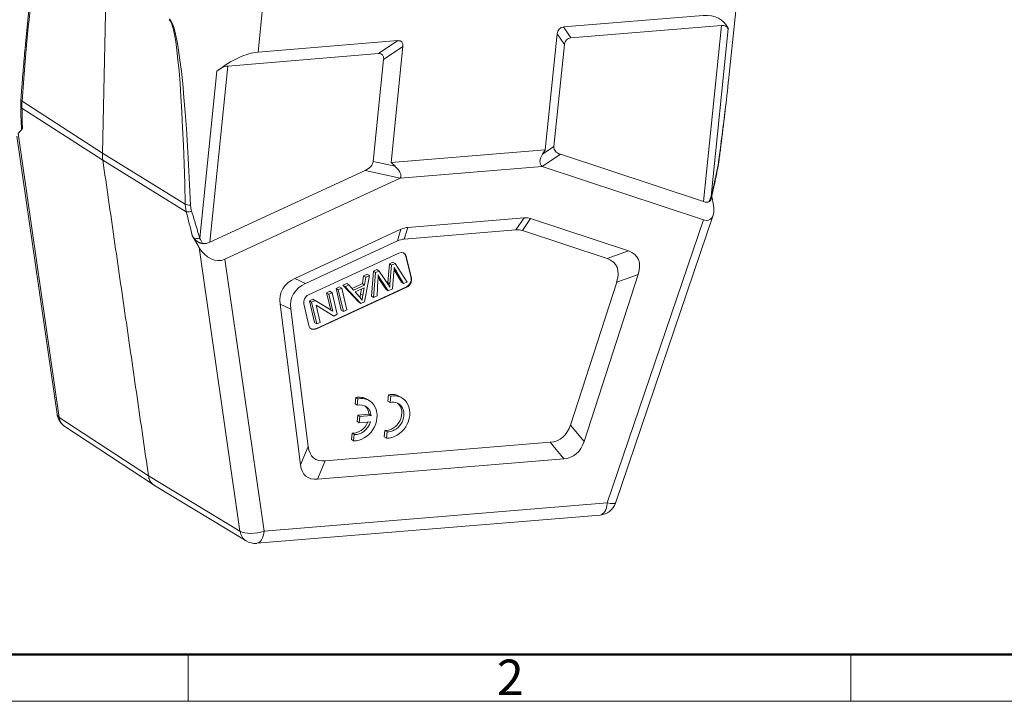
# Model space of a CAD drawing. Units: millimetres. Extents: x 1592 to 2037, y 610 to 925.
# Drawn here: x 1647 to 1758, y 610 to 686 of the extents above; entities that cross this region are included whole.
import ezdxf

# ---------------------------------------------------------------- set-up
doc = ezdxf.new("R2010")
doc.units = ezdxf.units.MM
doc.header["$LTSCALE"] = 65.395
doc.layers.add('1', color=7, linetype='CONTINUOUS', true_color=0xffffff)
doc.layers.add('Dim', color=3, linetype='CONTINUOUS', lineweight=15)
doc.layers.add('图框', color=7, linetype='CONTINUOUS', lineweight=20)
doc.styles.add('Romans字体', font='romans.shx', dxfattribs={"width": 0.75})

# ---------------------------------------------------------------- blocks, each defined once
blk = doc.blocks.new('A4图框-NEW')
at = {"layer": '图框', "lineweight": 50}
blk.add_line((836.855, 484.035), (1126.929, 484.035), dxfattribs=at)
at = {"layer": '图框', "color": 6}
for p, q in [((882.948, 484.035), (882.948, 480.535)), ((932.483, 484.035), (932.483, 480.535))]:
    blk.add_line(p, q, dxfattribs=at)
at = {"layer": '图框', "color": 1, "lineweight": 18}
blk.add_line((833.413, 480.535), (1130.412, 480.535), dxfattribs=at)
at = {"layer": '图框', "color": 6, "insert": (906.025, 483.648), "char_height": 2.652, "width": 2.55791, "attachment_point": 1, "style": 'Romans字体'}
blk.add_mtext('2', dxfattribs=at)

msp = doc.modelspace()

# ---------------------------------------------------------------- linework, layer by layer
at = {"layer": '1', "color": 0, "linetype": 'Continuous', "lineweight": 20}
for p, q in [((1726.78, 680.22), (1728.56, 697.57)), ((1673.95, 682.69), (1675, 692.88)), ((1656.5, 671.37), (1656.94, 690.69)), ((1723.86, 686.8), (1708.19, 685.51)), ((1725.93, 685.69), (1709.03, 684.3)), ((1723.9, 665.93), (1725.93, 685.69)), ((1707.47, 684.74), (1706.14, 671.75)), ((1707.47, 684.74), (1708.31, 683.53)), ((1708.19, 685.51), (1709.03, 684.3)), ((1724.76, 666.56), (1726.68, 685.29)), ((1689.62, 683.98), (1673.95, 682.69)), ((1689.62, 683.98), (1687.46, 682.52)), ((1707.13, 672.11), (1708.31, 683.53)), ((1687.46, 682.52), (1670.56, 681.13)), ((1690.19, 683.32), (1688.03, 681.87)), ((1688.86, 670.33), (1690.19, 683.32)), ((1688.03, 681.87), (1686.86, 670.44)), ((1669.32, 680.57), (1667.4, 661.84)), ((1670.56, 681.13), (1668.53, 661.38)), ((1647.48, 677.18), (1656.5, 671.37)), ((1647.47, 676.41), (1656.54, 670.57)), ((1647.53, 674.12), (1647.06, 673.57)), ((1651.66, 641.75), (1647.06, 673.57)), ((1646.9, 673.26), (1651.41, 642.09)), ((1656.5, 671.37), (1665.79, 665.64)), ((1688.86, 670.33), (1706.14, 671.75)), ((1707.13, 672.11), (1705.84, 671.25)), ((1705.84, 671.25), (1706.14, 671.75)), ((1656.54, 670.57), (1665.9, 664.8)), ((1689.33, 669.89), (1686.86, 670.44)), ((1688.86, 670.33), (1689.33, 669.89)), ((1707.85, 671.24), (1705.79, 669.87)), ((1707.85, 671.24), (1723.9, 665.93)), ((1668.53, 661.38), (1685.95, 669.44)), ((1689.88, 668.56), (1685.95, 669.44)), ((1689.88, 668.56), (1705.79, 669.87)), ((1705.79, 669.87), (1723.9, 663.89)), ((1670.22, 659.47), (1689.88, 668.56)), ((1724.82, 666.52), (1725.02, 665.55)), ((1703.79, 664.12), (1690.73, 663.04)), ((1702.86, 662.77), (1703.79, 664.12)), ((1704.51, 664.04), (1703.59, 662.68)), ((1704.51, 664.04), (1715.48, 660.41)), ((1713.11, 632.17), (1723.9, 663.89)), ((1714.02, 632.14), (1724.99, 664.41)), ((1678.07, 657.33), (1689.97, 662.84)), ((1689.57, 661.53), (1689.97, 662.84)), ((1690.73, 663.04), (1690.33, 661.74)), ((1690.33, 661.74), (1702.86, 662.77)), ((1713.08, 659.55), (1703.59, 662.68)), ((1667.33, 660.8), (1666.56, 662.13)), ((1689.57, 661.53), (1679.27, 656.77)), ((1667.33, 660.8), (1671.92, 628.99)), ((1713.08, 659.55), (1715.48, 660.41)), ((1670.22, 659.47), (1674.62, 629)), ((1679.59, 655.47), (1689.74, 660.17)), ((1688.68, 658.96), (1689.07, 659.14)), ((1689.32, 658.99), (1689.07, 659.14)), ((1690.53, 659.82), (1690.57, 659.78)), ((1691.1, 657.39), (1690.53, 659.82)), ((1690.57, 659.78), (1691.15, 657.36)), ((1686.66, 655.34), (1686.89, 658.13)), ((1686.89, 658.13), (1687.26, 658.31)), ((1687.13, 657.98), (1686.89, 658.13)), ((1687.51, 658.15), (1687.13, 657.98)), ((1687.51, 658.15), (1687.26, 658.31)), ((1688.56, 656.59), (1687.51, 658.15)), ((1688.49, 656.86), (1688.68, 658.96)), ((1688.92, 658.81), (1688.68, 658.96)), ((1688.92, 658.81), (1688.74, 656.7)), ((1689.32, 658.99), (1688.92, 658.81)), ((1689.01, 656.16), (1689.18, 658.05)), ((1689.2, 658.28), (1689.45, 658.12)), ((1690.02, 656.89), (1689.2, 658.28)), ((1690.67, 656.92), (1689.32, 658.99)), ((1689.45, 658.12), (1690.27, 656.74)), ((1678.07, 657.33), (1679.27, 656.77)), ((1685.64, 656.74), (1685.78, 657.62)), ((1685.78, 657.62), (1686.2, 657.81)), ((1686.03, 657.47), (1685.78, 657.62)), ((1686.03, 657.47), (1685.88, 656.58)), ((1685.89, 654.71), (1686.44, 657.66)), ((1686.44, 657.66), (1686.03, 657.47)), ((1686.44, 657.66), (1686.2, 657.81)), ((1687.13, 657.98), (1686.9, 655.18)), ((1687.29, 655.36), (1687.39, 657.13)), ((1687.57, 657.16), (1687.82, 657)), ((1688.3, 656.1), (1687.57, 657.16)), ((1687.82, 657), (1688.54, 655.94)), ((1691.15, 657.36), (1691.1, 657.39)), ((1710.5, 639.04), (1716.56, 657.75)), ((1716.56, 657.75), (1714.16, 656.89)), ((1680.44, 651.69), (1690.58, 656.38)), ((1690.63, 656.35), (1680.49, 651.66)), ((1681.64, 655.71), (1682.01, 655.88)), ((1682.26, 655.72), (1682.01, 655.88)), ((1682.69, 656.19), (1683.08, 656.37)), ((1682.94, 656.04), (1682.69, 656.19)), ((1683.26, 653.77), (1682.69, 656.19)), ((1683.33, 656.22), (1682.94, 656.04)), ((1682.94, 656.04), (1683.51, 653.61)), ((1683.33, 656.22), (1683.08, 656.37)), ((1683.9, 653.79), (1683.33, 656.22)), ((1683.46, 656.55), (1683.9, 656.75)), ((1683.7, 656.39), (1683.46, 656.55)), ((1685.23, 654.68), (1683.46, 656.55)), ((1684.14, 656.59), (1683.7, 656.39)), ((1683.7, 656.39), (1685.47, 654.52)), ((1684.14, 656.59), (1683.9, 656.75)), ((1684.66, 656.02), (1684.14, 656.59)), ((1684.49, 656.21), (1685.64, 656.74)), ((1685.88, 656.58), (1684.66, 656.02)), ((1684.84, 655.81), (1685.83, 656.27)), ((1685.44, 655.58), (1685.53, 656.13)), ((1685.88, 656.58), (1685.64, 656.74)), ((1685.83, 656.27), (1685.68, 655.43)), ((1688.54, 655.94), (1688.3, 656.1)), ((1688.74, 656.7), (1688.49, 656.86)), ((1688.54, 655.94), (1689.01, 656.16)), ((1690.27, 656.74), (1690.02, 656.89)), ((1690.27, 656.74), (1690.67, 656.92)), ((1690.58, 656.38), (1690.63, 656.35)), ((1714.16, 656.89), (1708.98, 640.89)), ((1679.71, 654.81), (1680.1, 655)), ((1679.95, 654.66), (1679.71, 654.81)), ((1680.28, 652.39), (1679.71, 654.81)), ((1680.35, 654.84), (1679.95, 654.66)), ((1680.35, 654.84), (1680.1, 655)), ((1680.1, 655), (1682.09, 653.8)), ((1682.34, 653.65), (1680.35, 654.84)), ((1681.89, 655.55), (1681.64, 655.71)), ((1682.09, 653.8), (1681.64, 655.71)), ((1682.26, 655.72), (1681.89, 655.55)), ((1681.89, 655.55), (1682.34, 653.65)), ((1682.83, 653.3), (1682.26, 655.72)), ((1685.3, 655.28), (1684.84, 655.81)), ((1685.68, 655.43), (1685.44, 655.58)), ((1686.9, 655.18), (1686.66, 655.34)), ((1686.9, 655.18), (1687.29, 655.36)), ((1677.62, 653.88), (1676.42, 654.45)), ((1676.42, 654.45), (1678.71, 636.42)), ((1679.58, 638.47), (1677.62, 653.88)), ((1679.65, 652.04), (1679.08, 654.47)), ((1679.95, 654.66), (1680.53, 652.23)), ((1680.9, 652.4), (1680.45, 654.31)), ((1680.45, 654.31), (1682.43, 653.11)), ((1682.34, 653.65), (1682.09, 653.8)), ((1683.51, 653.61), (1683.26, 653.77)), ((1683.51, 653.61), (1683.9, 653.79)), ((1685.47, 654.52), (1685.23, 654.68)), ((1685.47, 654.52), (1685.89, 654.71)), ((1682.43, 653.11), (1682.83, 653.3)), ((1680.53, 652.23), (1680.28, 652.39)), ((1680.49, 651.66), (1680.44, 651.69)), ((1680.53, 652.23), (1680.9, 652.4)), ((1684.9, 643.98), (1684.83, 643.26)), ((1685.15, 643.83), (1684.9, 643.98)), ((1685.15, 643.83), (1685.07, 643.11)), ((1686.45, 643.6), (1686.21, 643.76)), ((1688.57, 644.28), (1688.5, 643.57)), ((1688.82, 644.13), (1688.57, 644.28)), ((1688.82, 644.13), (1688.75, 643.41)), ((1690.13, 643.9), (1689.88, 644.06)), ((1685.07, 643.11), (1684.83, 643.26)), ((1688.75, 643.41), (1688.5, 643.57)), ((1651.66, 641.75), (1661.65, 635.19)), ((1685.13, 642.01), (1685.05, 641.3)), ((1686.39, 642.12), (1685.13, 642.01)), ((1685.37, 641.86), (1685.13, 642.01)), ((1685.37, 641.86), (1685.3, 641.15)), ((1686.63, 641.96), (1685.37, 641.86)), ((1686.63, 641.96), (1686.39, 642.12)), ((1652.29, 640.71), (1662.29, 634.14)), ((1685.3, 641.15), (1685.05, 641.3)), ((1685.3, 641.15), (1686.56, 641.25)), ((1708.98, 640.89), (1710.5, 639.04)), ((1684.49, 639.98), (1684.42, 639.27)), ((1684.66, 639.11), (1684.42, 639.27)), ((1684.74, 639.83), (1684.49, 639.98)), ((1684.74, 639.83), (1684.66, 639.11)), ((1688.16, 640.28), (1688.09, 639.57)), ((1688.34, 639.41), (1688.09, 639.57)), ((1688.41, 640.13), (1688.16, 640.28)), ((1688.41, 640.13), (1688.34, 639.41)), ((1678.71, 636.42), (1679.58, 638.47)), ((1706.71, 638.95), (1681.48, 636.87)), ((1708.23, 637.09), (1706.71, 638.95)), ((1680.62, 634.82), (1708.23, 637.09)), ((1681.48, 636.87), (1680.62, 634.82)), ((1661.65, 635.19), (1671.92, 628.99)), ((1662.33, 634.11), (1672.6, 627.91)), ((1674.62, 629), (1713.11, 632.17)), ((1673.8, 627.63), (1712.29, 630.79))]:
    msp.add_line(p, q, dxfattribs=at)
for centre, start, end in [((1653.39, 642.38), 188.223, 236.7138), ((1712.13, 632.79), 274.7046, 341.2139), ((1673.64, 629.62), 238.8609, 274.7046)]:
    msp.add_arc(centre, 2, start, end, dxfattribs=at)
for centre, major_axis, ratio, start_param, end_param in [((1648.51, 625.11), (1.5, 70), 0.045775, 0.37238, 0.733074), ((1649.39, 625.26), (0.6, 69.94), 0.05246, 0.426848, 0.595892), ((1718.89, 676.82), (-6.98, -9.49), 0.446694, 2.899731, 3.512285), ((1663.22, 616.55), (0.66, 69.9), 0.054144, 5.489322, 6.250405), ((1662.35, 616.4), (1.55, 69.96), 0.047223, 5.49433, 6.255412), ((1724.6, 683.03), (-1.86, -2.53), 0.446694, 2.899731, 3.512285), ((1709.85, 682.82), (-2.09, 2.52), 0.451466, 5.976381, 6.699115), ((1687.38, 680.97), (-2.67, -2.89), 0.312483, 2.746945, 3.469679), ((1710.68, 681.62), (-2.09, 2.52), 0.451466, 5.976381, 6.699115), ((1668.98, 672.71), (-6.98, -9.49), 0.446694, 3.512285, 4.12484), ((1685.22, 679.52), (-2.67, -2.89), 0.312483, 2.746945, 3.469679), ((1669.23, 678.47), (-1.86, -2.53), 0.446694, 3.512285, 4.12484), ((1713.12, 620.66), (13.66, 70.96), 0.055693, 5.623517, 5.719235), ((1648.36, 677.33), (-0.997, 0.072), 0.41857, 0.000201, 0.53477), ((1670.75, 652.18), (-15.67, 43.51), 0.395584, 0.845293, 0.906633), ((1713.12, 620.66), (13.66, 70.96), 0.055693, 5.499901, 5.623517), ((1648.41, 674.15), (-0.999, -0.05), 0.560744, 6.282999, 6.458317), ((1709.76, 672.65), (-2.6, -0.83), 0.495976, 6.070522, 6.883041), ((1684.3, 670.55), (-2.56, 0.04), 0.560797, 2.280327, 3.092846), ((1708.73, 671.96), (-3.07, -1.94), 0.412652, 5.601804, 6.416255), ((1724.62, 670.57), (0.992, -0.13), 0.184542, 6.070687, 6.283355), ((1686.27, 670.11), (-3.66, 1.46), 0.35032, 3.061391, 3.875843), ((1723.08, 668.25), (-1.54, 2.28), 0.449461, 2.614604, 3.043126), ((1666.65, 665.8), (1, 0.025), 0.271837, 3.660218, 4.425254), ((1644.88, 668.47), (-16.06, 43.37), 0.409758, 4.416728, 4.478068), ((1723.45, 666.08), (-1.15, 2.17), 0.529257, 2.636644, 4.198713), ((1701.67, 654.55), (2.78, 9.51), 0.418538, 6.268799, 6.442666), ((1690.9, 653.66), (0, 9.39), 0.465787, 0.038192, 0.212059), ((1700.75, 653.2), (2.78, 9.51), 0.418538, 6.268799, 6.442666), ((1667.72, 663.69), (-0.43, 2.44), 0.791329, 2.920928, 3.349449), ((1690.5, 652.35), (0, 9.39), 0.465787, 0.038192, 0.212059), ((1669.01, 661.6), (-1.44, 2), 0.753588, 1.435368, 2.997438), ((1689.9, 659.47), (-0.426, -0.677), 0.811945, 2.467578, 4.038374), ((1706.26, 653.03), (-10.21, -6.67), 0.348173, 2.734382, 3.412333), ((1689.85, 659.5), (0.426, 0.677), 0.811945, 5.609171, 6.23825), ((1703.86, 652.17), (-10.21, -6.67), 0.348173, 2.734382, 3.412333), ((1668.14, 655.28), (12.93, 20.52), 0.811945, 5.305873, 5.328158), ((1697.12, 664.36), (5.4, 8.58), 0.811945, 2.688784, 2.747099), ((1685.92, 651.36), (-9.25, 4.7), 0.481117, 5.920863, 6.598814), ((1678.45, 655.98), (5.49, 8.72), 0.811945, 5.303068, 5.364541), ((1692.42, 661.51), (-3.54, -5.61), 0.811945, 5.889071, 5.94598), ((1692.66, 661.35), (3.54, 5.61), 0.811945, 2.655661, 2.804387), ((1690.42, 657.08), (0.426, 0.677), 0.811945, 4.038374, 5.609171), ((1690.47, 657.05), (-0.426, -0.677), 0.811945, 0.896782, 2.467578), ((1687.12, 650.79), (-9.25, 4.7), 0.481117, 5.920863, 6.598814), ((1694.68, 657.48), (-3.81, -6.05), 0.811945, 5.277434, 5.300434), ((1682.23, 650.89), (4.63, 7.35), 0.811945, 5.907784, 5.947577), ((1694.93, 657.33), (3.81, 6.05), 0.811945, 2.135841, 2.188929), ((1679.76, 654.78), (-0.426, -0.677), 0.811945, 4.038374, 5.609171), ((1681.37, 651.01), (3.12, 4.95), 0.811945, 5.953128, 6.060842), ((1688.07, 655.56), (-1.64, -2.61), 0.811945, 5.175369, 5.311231), ((1688.31, 655.4), (1.64, 2.61), 0.811945, 2.033776, 2.223561), ((1680.33, 652.36), (-0.426, -0.677), 0.811945, 5.609171, 7.179967), ((1680.28, 652.39), (0.426, 0.677), 0.811945, 3.186561, 4.038374), ((1685.12, 641.49), (1.33, 2.12), 0.811945, 3.589141, 6.931069), ((1684.87, 641.64), (1.33, 2.12), 0.811945, 6.283152, 6.931069), ((1688.79, 641.79), (1.33, 2.12), 0.811945, 3.589141, 6.931069), ((1688.55, 641.94), (1.33, 2.12), 0.811945, 6.283152, 6.931069), ((1685.12, 641.49), (-0.93, -1.48), 0.811945, 2.334473, 3.832656), ((1684.87, 641.64), (-0.93, -1.48), 0.811945, 2.334473, 3.038712), ((1688.55, 641.94), (-0.93, -1.48), 0.811945, 0.404368, 3.038686), ((1688.79, 641.79), (-0.93, -1.48), 0.811945, 0.404368, 3.832656), ((1653.39, 642.38), (1.98, 0.29), 0.422595, 3.141587, 3.593268), ((1653.39, 642.38), (-1.1, -1.67), 0.812583, 5.537179, 6.283172), ((1684.87, 641.64), (-0.93, -1.48), 0.811945, 0.404368, 1.791452), ((1685.12, 641.49), (-0.93, -1.48), 0.811945, 0.404368, 1.902552), ((1702.51, 648), (-5.3, 8.7), 0.475073, 2.907619, 3.529727), ((1687.63, 646.77), (-7.41, -9.59), 0.335648, 5.958493, 6.580601), ((1704.03, 646.14), (-5.3, 8.7), 0.475073, 2.907619, 3.529727), ((1686.76, 644.72), (-7.41, -9.59), 0.335648, 5.958493, 6.580601), ((1712.13, 632.79), (-0.16, 1.99), 0.498343, 3.141609, 4.354166), ((1712.13, 632.79), (1.89, -0.64), 0.164634, 5.3162, 6.28317), ((1673.64, 629.62), (1.98, 0.29), 0.422595, 3.610726, 5.172795), ((1673.64, 629.62), (1.03, 1.71), 0.811212, 2.365161, 3.141586), ((1673.64, 629.62), (0.16, -1.99), 0.498343, 0.000017, 1.212573)]:
    msp.add_ellipse(centre, major_axis=major_axis, ratio=ratio, start_param=start_param, end_param=end_param, dxfattribs=at)
at = {"layer": '1', "color": 0, "linetype": 'Continuous', "lineweight": 20, "extrusion": (-1.8582e-12, 1.495e-13, -1)}
msp.add_open_spline([(1647.82, 683.11), (1647.56, 680.27), (1647.36, 677.4)], degree=2, dxfattribs=at)
at = {"layer": '1', "color": 0, "linetype": 'Continuous', "lineweight": 20, "extrusion": (-9.43e-14, 6.1e-15, -1)}
msp.add_open_spline([(1647.36, 677.4), (1647.33, 677.04), (1647.34, 676.72)], degree=2, dxfattribs=at)
at = {"layer": '1', "color": 0, "linetype": 'Continuous', "lineweight": 20, "extrusion": (3.27e-13, -9.4e-15, -1)}
msp.add_open_spline([(1647.47, 676.41), (1647.47, 676.53), (1647.47, 676.65), (1647.47, 676.91), (1647.48, 677.04), (1647.48, 677.18)], degree=3, knots=[0, 0, 0, 0, 0.5, 0.5, 1, 1, 1, 1], dxfattribs=at)
at = {"layer": '1', "color": 0, "linetype": 'Continuous', "lineweight": 20, "extrusion": (7.742e-13, 2.42e-14, -1)}
msp.add_open_spline([(1647.33, 676.73), (1647.34, 676.45), (1647.35, 675.66), (1647.38, 674.77), (1647.41, 674.17), (1647.41, 674.1)], degree=3, knots=[0, 0, 0, 0, 0.326575, 0.915624, 1, 1, 1, 1], dxfattribs=at)
at = {"layer": '1', "color": 0, "linetype": 'Continuous', "lineweight": 20, "extrusion": (5.6e-15, 2.6e-15, -1)}
msp.add_open_spline([(1647.34, 676.72), (1647.34, 676.7), (1647.34, 676.67), (1647.35, 676.61), (1647.36, 676.56), (1647.41, 676.49), (1647.44, 676.45), (1647.47, 676.41)], degree=3, knots=[0, 0, 0, 0, 0.226006, 0.226006, 0.613003, 0.613003, 1, 1, 1, 1], dxfattribs=at)
at = {"layer": '1', "color": 0, "linetype": 'Continuous', "lineweight": 20, "extrusion": (4.2e-15, -5e-16, -1)}
msp.add_open_spline([(1725.62, 670.44), (1726, 673.35), (1726.34, 676.27)], degree=2, dxfattribs=at)
at = {"layer": '1', "color": 0, "linetype": 'Continuous', "lineweight": 20}
for points in [[(1647.41, 674.1), (1647.42, 673.98)], [(1656.54, 670.57), (1661.66, 635.19)]]:
    msp.add_open_spline(points, degree=1, dxfattribs=at)
at = {"layer": '1', "color": 0, "linetype": 'Continuous', "lineweight": 20, "extrusion": (1.131e-13, 7.8e-15, -1)}
msp.add_open_spline([(1656.5, 671.37), (1656.49, 671.23), (1656.5, 670.96), (1656.52, 670.7), (1656.54, 670.57)], degree=3, dxfattribs=at)
at = {"layer": '1', "color": 0, "linetype": 'Continuous', "lineweight": 20, "extrusion": (9.6208e-12, -1.6245e-12, -1)}
msp.add_open_spline([(1725.59, 670.4), (1725.57, 670.29), (1725.55, 670.17), (1725.52, 669.93), (1725.49, 669.82), (1725.47, 669.7)], degree=3, knots=[0, 0, 0, 0, 0.5, 0.5, 1, 1, 1, 1], dxfattribs=at)
at = {"layer": '1', "color": 0, "linetype": 'Continuous', "lineweight": 20, "extrusion": (-7e-16, 1e-16, -1)}
msp.add_open_spline([(1725.49, 669.68), (1725.57, 670.06), (1725.61, 670.44)], degree=2, dxfattribs=at)
at = {"layer": '1', "color": 0, "linetype": 'Continuous', "lineweight": 20, "extrusion": (-2.0781e-12, 4.712e-13, -1)}
msp.add_open_spline([(1725.47, 669.7), (1725.45, 669.59), (1725.4, 669.37), (1725.33, 669.01), (1725.24, 668.62), (1725.15, 668.2), (1724.99, 667.51), (1724.86, 666.96), (1724.76, 666.56)], degree=3, knots=[0, 0, 0, 0, 0.101182, 0.214445, 0.339796, 0.477243, 0.608882, 1, 1, 1, 1], dxfattribs=at)
at = {"layer": '1', "color": 0, "linetype": 'Continuous', "lineweight": 20, "extrusion": (-4.4794e-12, 9.485e-13, -1)}
msp.add_open_spline([(1724.82, 666.53), (1724.9, 666.87), (1725.12, 667.83), (1725.34, 668.89), (1725.48, 669.61), (1725.5, 669.7)], degree=3, knots=[0, 0, 0, 0, 0.325442, 0.910342, 1, 1, 1, 1], dxfattribs=at)
at = {"layer": '1', "color": 0, "linetype": 'Continuous', "lineweight": 20, "extrusion": (3.129e-13, 5.85e-13, -1)}
msp.add_open_spline([(1725.5, 669.68), (1725.5, 669.69), (1725.49, 669.69), (1725.48, 669.7), (1725.47, 669.7)], degree=3, knots=[0, 0, 0, 0, 0.593935, 1, 1, 1, 1], dxfattribs=at)
at = {"layer": '1', "color": 0, "linetype": 'Continuous', "lineweight": 20, "extrusion": (-1.55015e-11, 5.878e-12, -1)}
msp.add_open_spline([(1724.76, 666.56), (1724.74, 666.51), (1724.7, 666.41), (1724.65, 666.25), (1724.58, 666.09), (1724.54, 665.97), (1724.51, 665.92)], degree=3, knots=[0, 0, 0, 0, 0.222778, 0.463662, 0.722717, 1, 1, 1, 1], dxfattribs=at)
at = {"layer": '1', "color": 0, "linetype": 'Continuous', "lineweight": 20, "extrusion": (8.48e-14, -6.08e-14, -1)}
msp.add_open_spline([(1724.76, 666.25), (1724.75, 666.23), (1724.75, 666.22), (1724.74, 666.2), (1724.74, 666.18), (1724.72, 666.14), (1724.71, 666.11), (1724.68, 666.06), (1724.67, 666.04), (1724.64, 666), (1724.63, 665.99), (1724.61, 665.97), (1724.6, 665.96), (1724.56, 665.94), (1724.54, 665.93), (1724.51, 665.92)], degree=3, knots=[0, 0, 0, 0, 0.077869, 0.077869, 0.180328, 0.180328, 0.385246, 0.385246, 0.590164, 0.590164, 0.692623, 0.692623, 0.795082, 0.795082, 1, 1, 1, 1], dxfattribs=at)
at = {"layer": '1', "color": 0, "linetype": 'Continuous', "lineweight": 20, "extrusion": (-1.4417e-12, -9.3352e-12, -1)}
msp.add_open_spline([(1724.83, 666.54), (1724.83, 666.54), (1724.83, 666.54), (1724.83, 666.54), (1724.82, 666.54), (1724.79, 666.55), (1724.78, 666.55), (1724.76, 666.56)], degree=3, knots=[0, 0, 0, 0, 0.10871, 0.10871, 0.554355, 0.554355, 1, 1, 1, 1], dxfattribs=at)
at = {"layer": '1', "color": 0, "linetype": 'Continuous', "lineweight": 20, "extrusion": (-2.47707e-11, 6.0823e-12, -1)}
msp.add_open_spline([(1724.76, 666.25), (1724.8, 666.4), (1724.83, 666.55)], degree=2, dxfattribs=at)
at = {"layer": '1', "color": 0, "linetype": 'Continuous', "lineweight": 20, "extrusion": (7.563e-13, 1.018e-13, -1)}
msp.add_open_spline([(1665.79, 665.64), (1665.79, 665.57), (1665.79, 665.5), (1665.8, 665.36), (1665.81, 665.29), (1665.84, 665.08), (1665.87, 664.94), (1665.9, 664.8)], degree=3, knots=[0, 0, 0, 0, 0.25, 0.25, 0.5, 0.5, 1, 1, 1, 1], dxfattribs=at)
at = {"layer": '1', "color": 0, "linetype": 'Continuous', "lineweight": 20, "extrusion": (-5e-15, 6.49e-14, -1)}
msp.add_open_spline([(1666.5, 664.85), (1666.44, 664.83), (1666.38, 664.82), (1666.26, 664.81), (1666.2, 664.8), (1666.1, 664.79), (1666.05, 664.79), (1665.97, 664.79), (1665.93, 664.8), (1665.9, 664.8)], degree=3, knots=[0, 0, 0, 0, 0.25, 0.25, 0.5, 0.5, 0.75, 0.75, 1, 1, 1, 1], dxfattribs=at)
at = {"layer": '1', "color": 0, "linetype": 'Continuous', "lineweight": 20, "extrusion": (-5.677e-13, -1.064e-13, -1)}
msp.add_open_spline([(1666.38, 665.53), (1666.38, 665.47), (1666.39, 665.42), (1666.4, 665.3), (1666.41, 665.24), (1666.44, 665.07), (1666.47, 664.96), (1666.5, 664.85)], degree=3, knots=[0, 0, 0, 0, 0.25, 0.25, 0.5, 0.5, 1, 1, 1, 1], dxfattribs=at)
at = {"layer": '1', "color": 0, "linetype": 'Continuous', "lineweight": 20, "extrusion": (-5.483e-13, -1.633e-13, -1)}
msp.add_open_spline([(1666.5, 664.85), (1666.54, 664.71), (1666.63, 664.44), (1666.76, 664.04), (1666.88, 663.62), (1667.01, 663.19), (1667.14, 662.75), (1667.27, 662.29), (1667.36, 661.99), (1667.4, 661.84)], degree=3, knots=[0, 0, 0, 0, 0.131765, 0.267215, 0.406358, 0.549202, 0.695753, 0.846017, 1, 1, 1, 1], dxfattribs=at)
at = {"layer": '1', "color": 0, "linetype": 'Continuous', "lineweight": 20, "extrusion": (-9.623e-13, -6.744e-13, -1)}
msp.add_open_spline([(1666.8, 661.79), (1666.76, 661.84), (1666.71, 661.9), (1666.63, 662.01), (1666.6, 662.07), (1666.56, 662.13)], degree=3, knots=[0, 0, 0, 0, 0.5, 0.5, 1, 1, 1, 1], dxfattribs=at)
at = {"layer": '1', "color": 0, "linetype": 'Continuous', "lineweight": 20, "extrusion": (9.27e-14, -1.1274e-12, -1)}
msp.add_open_spline([(1667.4, 661.84), (1667.34, 661.82), (1667.29, 661.82), (1667.18, 661.8), (1667.13, 661.8), (1667.03, 661.79), (1666.98, 661.78), (1666.89, 661.78), (1666.84, 661.78), (1666.8, 661.79)], degree=3, knots=[0, 0, 0, 0, 0.25, 0.25, 0.5, 0.5, 0.75, 0.75, 1, 1, 1, 1], dxfattribs=at)
at = {"layer": '1', "color": 0, "linetype": 'Continuous', "lineweight": 20, "extrusion": (-1.232e-13, -2.086e-13, -1)}
msp.add_open_spline([(1667.71, 661.24), (1667.66, 661.24), (1667.62, 661.25), (1667.53, 661.28), (1667.49, 661.29), (1667.42, 661.31), (1667.4, 661.32), (1667.36, 661.34), (1667.34, 661.35), (1667.28, 661.38), (1667.24, 661.41), (1667.16, 661.46), (1667.13, 661.48), (1667.07, 661.52), (1667.06, 661.54), (1667.02, 661.57), (1667, 661.58), (1666.92, 661.66), (1666.86, 661.72), (1666.8, 661.79)], degree=3, knots=[0, 0, 0, 0, 0.125, 0.125, 0.25, 0.25, 0.3125, 0.3125, 0.375, 0.375, 0.5, 0.5, 0.625, 0.625, 0.6875, 0.6875, 0.75, 0.75, 1, 1, 1, 1], dxfattribs=at)
at = {"layer": '1', "color": 0, "linetype": 'Continuous', "lineweight": 20, "extrusion": (1.4948e-10, 7.74113e-11, -1)}
msp.add_open_spline([(1667.4, 661.84), (1667.42, 661.79), (1667.48, 661.69), (1667.55, 661.55), (1667.63, 661.4), (1667.68, 661.29), (1667.71, 661.24)], degree=3, knots=[0, 0, 0, 0, 0.232241, 0.476297, 0.732205, 1, 1, 1, 1], dxfattribs=at)
at = {"layer": '1', "color": 0, "linetype": 'Continuous', "lineweight": 20, "extrusion": (-2.75e-14, -1.85e-14, -1)}
msp.add_open_spline([(1661.65, 635.19), (1661.67, 635.1), (1661.69, 635), (1661.73, 634.86), (1661.76, 634.8), (1661.79, 634.73), (1661.81, 634.69), (1661.82, 634.67), (1661.87, 634.57), (1661.92, 634.49), (1662.01, 634.39), (1662.05, 634.34), (1662.1, 634.29), (1662.13, 634.26), (1662.15, 634.24), (1662.22, 634.19), (1662.27, 634.15), (1662.33, 634.12)], degree=3, knots=[0, 0, 0, 0, 0.210831, 0.210831, 0.316247, 0.368955, 0.368955, 0.421663, 0.421663, 0.632494, 0.632494, 0.73791, 0.790618, 0.790618, 0.843326, 0.843326, 1, 1, 1, 1], dxfattribs=at)

# ---------------------------------------------------------------- block references
at = {"layer": 'Dim', "xscale": 1.5, "yscale": 1.5, "zscale": 1.5}
msp.add_blockref('A4图框-NEW', (341.69, -110.88), dxfattribs=at)

doc.saveas('drawing.dxf')
